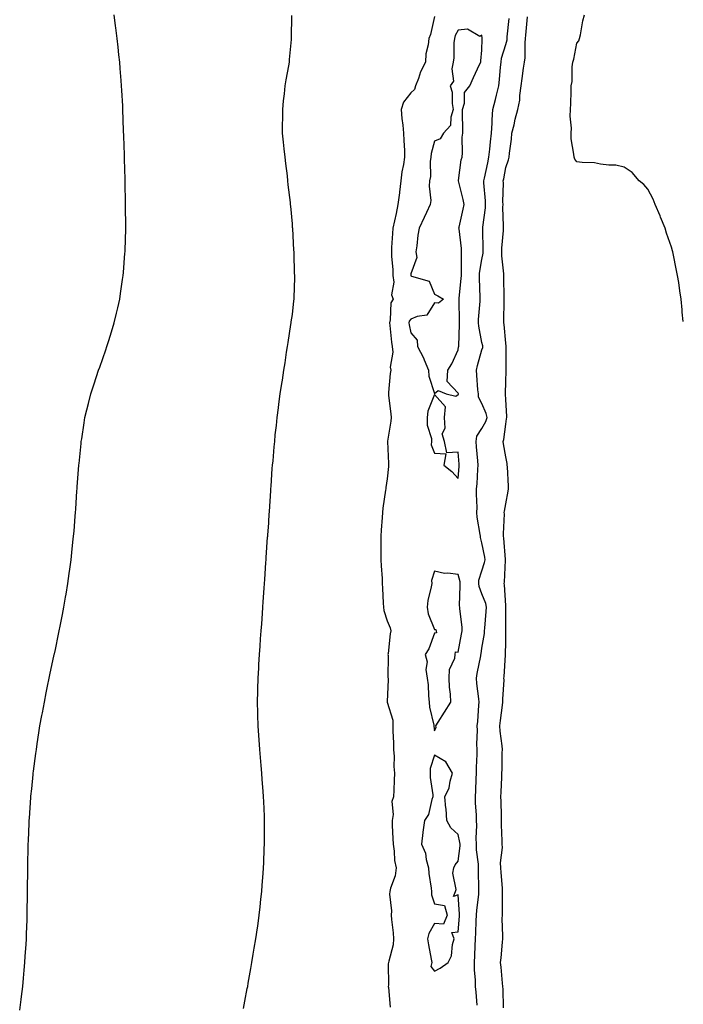
# Model space of a CAD drawing. Units: inches. Extents: x 878723 to 881363, y 7223978 to 7226618.
# Drawn here: x 881083 to 881363, y 7225874 to 7226290 of the extents above; entities that cross this region are included whole.
import ezdxf

# ---------------------------------------------------------------- set-up
doc = ezdxf.new("R2010")
doc.units = ezdxf.units.IN
doc.header["$MEASUREMENT"] = 0
doc.layers.add('Contour_87877223', color=7, linetype='Continuous', true_color=0xf0ce35)

msp = doc.modelspace()

# ---------------------------------------------------------------- linework, layer by layer
at = {"layer": 'Contour_87877223'}
for points in [[(881083, 7225871.92, 3316), (881083.58, 7225876.39, 3316), (881083.73, 7225877.6, 3316), (881084.27, 7225881.92, 3316), (881084.58, 7225885.4, 3316), (881084.88, 7225888.74, 3316), (881085.15, 7225891.92, 3316), (881085.33, 7225894.63, 3316), (881085.67, 7225899.54, 3316), (881085.83, 7225901.92, 3316), (881085.9, 7225904.07, 3316), (881086.1, 7225909.97, 3316), (881086.16, 7225911.92, 3316), (881086.18, 7225913.8, 3316), (881086.26, 7225920.12, 3316), (881086.28, 7225921.92, 3316), (881086.31, 7225923.66, 3316), (881086.41, 7225930.28, 3316), (881086.43, 7225931.92, 3316), (881086.45, 7225933.52, 3316), (881086.58, 7225940.46, 3316), (881086.62, 7225941.92, 3316), (881086.67, 7225943.31, 3316), (881086.96, 7225950.83, 3316), (881087.01, 7225951.92, 3316), (881087.08, 7225952.9, 3316), (881087.69, 7225961.55, 3316), (881087.71, 7225961.92, 3316), (881087.74, 7225962.23, 3316), (881088.05, 7225965.26, 3316), (881088.67, 7225971.3, 3316), (881088.73, 7225971.92, 3316), (881088.82, 7225972.7, 3316), (881089.79, 7225980.18, 3316), (881090.03, 7225981.92, 3316), (881090.38, 7225984.24, 3316), (881091.1, 7225988.87, 3316), (881091.56, 7225991.92, 3316), (881092.35, 7225996.22, 3316), (881092.57, 7225997.39, 3316), (881093.4, 7226001.92, 3316), (881094.2, 7226005.77, 3316), (881094.78, 7226008.66, 3316), (881095.45, 7226011.92, 3316), (881095.91, 7226014.07, 3316), (881097.47, 7226021.33, 3316), (881097.59, 7226021.92, 3316), (881097.67, 7226022.29, 3316), (881098.05, 7226024.03, 3316), (881099.43, 7226030.53, 3316), (881099.71, 7226031.92, 3316), (881100.11, 7226033.97, 3316), (881101.08, 7226038.89, 3316), (881101.64, 7226041.92, 3316), (881102.35, 7226046.22, 3316), (881102.56, 7226047.41, 3316), (881103.3, 7226051.92, 3316), (881103.88, 7226056.1, 3316), (881104.12, 7226057.99, 3316), (881104.66, 7226061.92, 3316), (881105.01, 7226064.97, 3316), (881105.46, 7226069.32, 3316), (881105.76, 7226071.92, 3316), (881105.94, 7226074.03, 3316), (881106.41, 7226080.28, 3316), (881106.56, 7226081.92, 3316), (881106.66, 7226083.31, 3316), (881107.17, 7226091.04, 3316), (881107.23, 7226091.92, 3316), (881107.3, 7226092.68, 3316), (881107.98, 7226101.84, 3316), (881107.99, 7226101.92, 3316), (881107.99, 7226101.98, 3316), (881108.05, 7226102.55, 3316), (881108.9, 7226111.06, 3316), (881109, 7226111.92, 3316), (881109.18, 7226113.05, 3316), (881110.19, 7226119.77, 3316), (881110.53, 7226121.92, 3316), (881111.35, 7226125.22, 3316), (881112.02, 7226127.96, 3316), (881113.01, 7226131.92, 3316), (881114.25, 7226135.73, 3316), (881115.39, 7226139.26, 3316), (881116.26, 7226141.92, 3316), (881116.75, 7226143.23, 3316), (881118.05, 7226146.84, 3316), (881119.38, 7226150.59, 3316), (881119.82, 7226151.92, 3316), (881120.62, 7226154.5, 3316), (881121.8, 7226158.17, 3316), (881122.92, 7226161.92, 3316), (881123.89, 7226166.08, 3316), (881124.36, 7226168.23, 3316), (881125.21, 7226171.92, 3316), (881125.58, 7226174.38, 3316), (881126.43, 7226180.3, 3316), (881126.67, 7226181.92, 3316), (881126.77, 7226183.21, 3316), (881127.4, 7226191.28, 3316), (881127.46, 7226191.92, 3316), (881127.47, 7226192.51, 3316), (881127.77, 7226201.65, 3316), (881127.78, 7226201.92, 3316), (881127.78, 7226202.19, 3316), (881127.71, 7226211.57, 3316), (881127.7, 7226211.92, 3316), (881127.7, 7226212.27, 3316), (881127.5, 7226221.37, 3316), (881127.49, 7226221.92, 3316), (881127.47, 7226222.51, 3316), (881127.21, 7226231.08, 3316), (881127.18, 7226231.92, 3316), (881127.15, 7226232.82, 3316), (881126.92, 7226240.79, 3316), (881126.85, 7226243.13, 3316), (881126.54, 7226251.92, 3316), (881126.45, 7226253.52, 3316), (881126.09, 7226259.97, 3316), (881125.99, 7226261.92, 3316), (881125.81, 7226264.17, 3316), (881125.41, 7226269.28, 3316), (881125.21, 7226271.92, 3316), (881124.86, 7226275.1, 3316), (881124.48, 7226278.35, 3316), (881124.1, 7226281.92, 3316), (881123.57, 7226286.41, 3316), (881123.45, 7226287.31, 3316), (881122.91, 7226291.92, 3316)], [(881177.4, 7225872.56, 3315), (881178.05, 7225875.73, 3315), (881179.02, 7225880.94, 3315), (881179.19, 7225881.92, 3315), (881179.44, 7225883.31, 3315), (881180.57, 7225889.4, 3315), (881180.99, 7225891.92, 3315), (881181.56, 7225895.44, 3315), (881182, 7225897.97, 3315), (881182.65, 7225901.92, 3315), (881183.34, 7225906.63, 3315), (881183.42, 7225907.29, 3315), (881184.07, 7225911.92, 3315), (881184.48, 7225915.49, 3315), (881184.79, 7225918.66, 3315), (881185.15, 7225921.92, 3315), (881185.36, 7225924.62, 3315), (881185.69, 7225929.56, 3315), (881185.87, 7225931.92, 3315), (881185.96, 7225934.01, 3315), (881186.22, 7225940.08, 3315), (881186.3, 7225941.92, 3315), (881186.3, 7225943.66, 3315), (881186.34, 7225950.2, 3315), (881186.35, 7225951.92, 3315), (881186.28, 7225953.7, 3315), (881186.01, 7225959.87, 3315), (881185.92, 7225961.92, 3315), (881185.74, 7225964.22, 3315), (881185.34, 7225969.21, 3315), (881185.14, 7225971.92, 3315), (881184.88, 7225975.08, 3315), (881184.58, 7225978.44, 3315), (881184.3, 7225981.92, 3315), (881184.04, 7225985.94, 3315), (881183.9, 7225987.78, 3315), (881183.64, 7225991.92, 3315), (881183.54, 7225996.43, 3315), (881183.51, 7225997.39, 3315), (881183.4, 7226001.92, 3315), (881183.5, 7226006.47, 3315), (881183.51, 7226007.39, 3315), (881183.61, 7226011.92, 3315), (881183.84, 7226016.14, 3315), (881183.94, 7226017.8, 3315), (881184.17, 7226021.92, 3315), (881184.43, 7226025.53, 3315), (881184.67, 7226028.54, 3315), (881184.9, 7226031.92, 3315), (881185.11, 7226034.87, 3315), (881185.45, 7226039.32, 3315), (881185.64, 7226041.92, 3315), (881185.77, 7226044.21, 3315), (881186.16, 7226050.03, 3315), (881186.28, 7226051.92, 3315), (881186.38, 7226053.58, 3315), (881186.88, 7226060.75, 3315), (881186.95, 7226061.92, 3315), (881187.01, 7226062.96, 3315), (881187.62, 7226071.49, 3315), (881187.64, 7226071.92, 3315), (881187.66, 7226072.31, 3315), (881188.05, 7226077.51, 3315), (881188.33, 7226081.65, 3315), (881188.35, 7226081.92, 3315), (881188.37, 7226082.25, 3315), (881188.91, 7226091.06, 3315), (881188.98, 7226091.92, 3315), (881189.06, 7226092.94, 3315), (881189.58, 7226100.4, 3315), (881189.71, 7226101.92, 3315), (881189.88, 7226103.76, 3315), (881190.4, 7226109.58, 3315), (881190.6, 7226111.92, 3315), (881190.86, 7226114.73, 3315), (881191.34, 7226118.64, 3315), (881191.61, 7226121.92, 3315), (881192.15, 7226126.02, 3315), (881192.39, 7226127.58, 3315), (881192.93, 7226131.92, 3315), (881193.62, 7226136.35, 3315), (881193.82, 7226137.7, 3315), (881194.49, 7226141.92, 3315), (881194.96, 7226145.01, 3315), (881195.64, 7226149.5, 3315), (881196.01, 7226151.92, 3315), (881196.27, 7226153.7, 3315), (881197.41, 7226161.28, 3315), (881197.5, 7226161.92, 3315), (881197.58, 7226162.39, 3315), (881198.05, 7226165.51, 3315), (881198.72, 7226171.26, 3315), (881198.78, 7226171.92, 3315), (881198.77, 7226172.64, 3315), (881199.04, 7226180.92, 3315), (881199.04, 7226181.92, 3315), (881198.99, 7226182.86, 3315), (881198.79, 7226191.18, 3315), (881198.75, 7226191.92, 3315), (881198.71, 7226192.58, 3315), (881198.18, 7226201.78, 3315), (881198.18, 7226201.92, 3315), (881198.17, 7226202.04, 3315), (881198.05, 7226203.68, 3315), (881197.35, 7226211.22, 3315), (881197.3, 7226211.92, 3315), (881197.21, 7226212.76, 3315), (881196.34, 7226220.2, 3315), (881196.17, 7226221.92, 3315), (881195.93, 7226224.03, 3315), (881195.3, 7226229.17, 3315), (881195, 7226231.92, 3315), (881194.64, 7226235.34, 3315), (881194.29, 7226238.15, 3315), (881193.91, 7226241.92, 3315), (881193.92, 7226246.04, 3315), (881193.96, 7226247.82, 3315), (881193.96, 7226251.92, 3315), (881194.3, 7226255.67, 3315), (881194.74, 7226258.62, 3315), (881195.08, 7226261.92, 3315), (881195.43, 7226264.54, 3315), (881196.61, 7226270.47, 3315), (881196.83, 7226271.92, 3315), (881196.9, 7226273.07, 3315), (881197.67, 7226281.55, 3315), (881197.7, 7226281.92, 3315), (881197.69, 7226282.27, 3315), (881197.77, 7226291.65, 3315)], [(881258.05, 7226291.18, 3315), (881256.34, 7226283.62, 3315), (881255.6, 7226281.92, 3315), (881255.39, 7226279.26, 3315), (881254.43, 7226275.53, 3315), (881254.23, 7226271.92, 3315), (881252.08, 7226267.9, 3315), (881251.25, 7226265.12, 3315), (881249.99, 7226261.92, 3315), (881249.61, 7226260.36, 3315), (881248.05, 7226259.01, 3315), (881244.91, 7226255.06, 3315), (881244.01, 7226251.92, 3315), (881244.3, 7226248.17, 3315), (881244.63, 7226245.34, 3315), (881244.92, 7226241.92, 3315), (881245.03, 7226238.91, 3315), (881245.3, 7226234.67, 3315), (881245.41, 7226231.92, 3315), (881244.95, 7226228.81, 3315), (881244.24, 7226225.73, 3315), (881243.77, 7226221.92, 3315), (881243.22, 7226217.1, 3315), (881243.19, 7226216.78, 3315), (881242.61, 7226211.92, 3315), (881241.87, 7226208.11, 3315), (881241.09, 7226204.97, 3315), (881240.44, 7226201.92, 3315), (881240.33, 7226199.63, 3315), (881239.92, 7226193.8, 3315), (881239.82, 7226191.92, 3315), (881239.84, 7226190.12, 3315), (881240.41, 7226184.28, 3315), (881240.42, 7226181.92, 3315), (881240.89, 7226179.09, 3315), (881239.85, 7226173.72, 3315), (881240.58, 7226171.92, 3315), (881239.55, 7226170.42, 3315), (881239.38, 7226163.25, 3315), (881238.98, 7226161.92, 3315), (881239.15, 7226160.83, 3315), (881239.88, 7226153.76, 3315), (881240.2, 7226151.92, 3315), (881240.42, 7226149.56, 3315), (881239.37, 7226143.25, 3315), (881239.59, 7226141.92, 3315), (881239.38, 7226140.59, 3315), (881238.66, 7226132.53, 3315), (881238.57, 7226131.92, 3315), (881238.63, 7226131.33, 3315), (881239.65, 7226123.52, 3315), (881239.78, 7226121.92, 3315), (881239.53, 7226120.44, 3315), (881238.19, 7226112.06, 3315), (881238.17, 7226111.92, 3315), (881238.16, 7226111.8, 3315), (881238.68, 7226102.55, 3315), (881238.65, 7226101.92, 3315), (881238.68, 7226101.3, 3315), (881238.05, 7226096.14, 3315), (881237.5, 7226092.47, 3315), (881237.46, 7226091.92, 3315), (881237.4, 7226091.28, 3315), (881236.26, 7226083.72, 3315), (881236.11, 7226081.92, 3315), (881235.97, 7226079.85, 3315), (881235.52, 7226074.46, 3315), (881235.36, 7226071.92, 3315), (881235.4, 7226069.26, 3315), (881235.4, 7226064.58, 3315), (881235.43, 7226061.92, 3315), (881235.54, 7226059.42, 3315), (881235.89, 7226054.09, 3315), (881235.98, 7226051.92, 3315), (881236.07, 7226049.93, 3315), (881236.38, 7226043.6, 3315), (881236.45, 7226041.92, 3315), (881236.67, 7226040.53, 3315), (881238.05, 7226036.22, 3315), (881239.35, 7226033.23, 3315), (881239.54, 7226031.92, 3315), (881239.25, 7226030.71, 3315), (881238.47, 7226022.35, 3315), (881238.39, 7226021.92, 3315), (881238.46, 7226021.51, 3315), (881238.37, 7226012.23, 3315), (881238.45, 7226011.92, 3315), (881238.52, 7226011.45, 3315), (881238.07, 7226001.94, 3315), (881238.08, 7226001.92, 3315), (881238.08, 7226001.88, 3315), (881240.43, 7225994.3, 3315), (881240.49, 7225991.92, 3315), (881240.41, 7225989.56, 3315), (881240.76, 7225984.63, 3315), (881240.68, 7225981.92, 3315), (881241, 7225978.97, 3315), (881240.8, 7225974.67, 3315), (881241.21, 7225971.92, 3315), (881241.06, 7225968.91, 3315), (881240.84, 7225964.71, 3315), (881240.69, 7225961.92, 3315), (881240.04, 7225959.93, 3315), (881240.57, 7225954.44, 3315), (881240.15, 7225951.92, 3315), (881240.2, 7225949.77, 3315), (881240.5, 7225944.38, 3315), (881240.56, 7225941.92, 3315), (881241.05, 7225938.93, 3315), (881241.19, 7225935.06, 3315), (881241.89, 7225931.92, 3315), (881241.41, 7225928.56, 3315), (881239.52, 7225923.38, 3315), (881239.21, 7225921.92, 3315), (881239.1, 7225920.87, 3315), (881239.9, 7225913.78, 3315), (881239.77, 7225911.92, 3315), (881239.85, 7225910.12, 3315), (881240.57, 7225904.44, 3315), (881240.67, 7225901.92, 3315), (881240.53, 7225899.44, 3315), (881238.69, 7225892.56, 3315), (881238.64, 7225891.92, 3315), (881238.49, 7225891.47, 3315), (881238.57, 7225882.43, 3315), (881238.47, 7225881.92, 3315), (881238.55, 7225881.41, 3315), (881239.28, 7225873.15, 3315)], [(881275.96, 7225874.01, 3315), (881275.54, 7225879.4, 3315), (881275.32, 7225881.92, 3315), (881275.33, 7225884.63, 3315), (881274.94, 7225888.81, 3315), (881274.94, 7225891.92, 3315), (881275.02, 7225894.95, 3315), (881275.18, 7225899.05, 3315), (881275.25, 7225901.92, 3315), (881275.41, 7225904.56, 3315), (881275.65, 7225909.52, 3315), (881275.79, 7225911.92, 3315), (881275.86, 7225914.11, 3315), (881276.74, 7225920.61, 3315), (881276.79, 7225921.92, 3315), (881276.75, 7225923.21, 3315), (881276.58, 7225930.46, 3315), (881276.54, 7225931.92, 3315), (881276.53, 7225933.44, 3315), (881275.73, 7225939.6, 3315), (881275.71, 7225941.92, 3315), (881275.55, 7225944.42, 3315), (881275.87, 7225949.73, 3315), (881275.69, 7225951.92, 3315), (881275.69, 7225954.28, 3315), (881275.34, 7225959.21, 3315), (881275.34, 7225961.92, 3315), (881275.43, 7225964.54, 3315), (881275.66, 7225969.52, 3315), (881275.73, 7225971.92, 3315), (881275.74, 7225974.22, 3315), (881275.98, 7225979.85, 3315), (881275.99, 7225981.92, 3315), (881275.88, 7225984.09, 3315), (881276.17, 7225990.05, 3315), (881276.06, 7225991.92, 3315), (881276.27, 7225993.7, 3315), (881276.66, 7226000.53, 3315), (881276.81, 7226001.92, 3315), (881276.69, 7226003.29, 3315), (881275.87, 7226009.73, 3315), (881275.69, 7226011.92, 3315), (881276, 7226013.97, 3315), (881277.51, 7226021.37, 3315), (881277.6, 7226021.92, 3315), (881277.67, 7226022.31, 3315), (881278.05, 7226024.62, 3315), (881279.09, 7226030.88, 3315), (881279.17, 7226031.92, 3315), (881279.23, 7226033.09, 3315), (881279.83, 7226040.14, 3315), (881279.91, 7226041.92, 3315), (881279.61, 7226043.48, 3315), (881278.05, 7226047.55, 3315), (881276.83, 7226050.71, 3315), (881276.66, 7226051.92, 3315), (881276.7, 7226053.27, 3315), (881278.05, 7226057.33, 3315), (881279.16, 7226060.81, 3315), (881279.34, 7226061.92, 3315), (881279.2, 7226063.07, 3315), (881278.05, 7226069.05, 3315), (881277.45, 7226071.31, 3315), (881277.36, 7226071.92, 3315), (881277.3, 7226072.66, 3315), (881276.06, 7226079.93, 3315), (881275.93, 7226081.92, 3315), (881275.99, 7226083.97, 3315), (881275.75, 7226089.62, 3315), (881275.81, 7226091.92, 3315), (881275.96, 7226094.01, 3315), (881276.32, 7226100.18, 3315), (881276.43, 7226101.92, 3315), (881276.29, 7226103.68, 3315), (881275.79, 7226109.65, 3315), (881275.6, 7226111.92, 3315), (881275.92, 7226114.05, 3315), (881278.05, 7226117.29, 3315), (881279.73, 7226120.24, 3315), (881280.21, 7226121.92, 3315), (881279.85, 7226123.72, 3315), (881278.05, 7226127.86, 3315), (881276.64, 7226130.51, 3315), (881276.52, 7226131.92, 3315), (881276.37, 7226133.6, 3315), (881275.92, 7226139.79, 3315), (881275.72, 7226141.92, 3315), (881276.11, 7226143.87, 3315), (881278.05, 7226150.61, 3315), (881278.39, 7226151.59, 3315), (881278.44, 7226151.92, 3315), (881278.39, 7226152.25, 3315), (881278.05, 7226153.7, 3315), (881276.67, 7226160.53, 3315), (881276.57, 7226161.92, 3315), (881276.62, 7226163.35, 3315), (881277.25, 7226171.12, 3315), (881277.28, 7226171.92, 3315), (881277.3, 7226172.66, 3315), (881276.96, 7226180.83, 3315), (881276.99, 7226181.92, 3315), (881277.06, 7226182.92, 3315), (881278.05, 7226188.62, 3315), (881278.57, 7226191.39, 3315), (881278.58, 7226191.92, 3315), (881278.6, 7226192.47, 3315), (881278.44, 7226201.53, 3315), (881278.45, 7226201.92, 3315), (881278.47, 7226202.35, 3315), (881279.5, 7226210.47, 3315), (881279.56, 7226211.92, 3315), (881279.52, 7226213.38, 3315), (881278.9, 7226221.08, 3315), (881278.87, 7226221.92, 3315), (881279.08, 7226222.96, 3315), (881280.53, 7226229.44, 3315), (881281.01, 7226231.92, 3315), (881281.33, 7226235.2, 3315), (881281.69, 7226238.29, 3315), (881282.03, 7226241.92, 3315), (881282.32, 7226246.18, 3315), (881282.35, 7226247.62, 3315), (881282.66, 7226251.92, 3315), (881283.77, 7226256.2, 3315), (881284.2, 7226258.07, 3315), (881285.15, 7226261.92, 3315), (881285.39, 7226264.58, 3315), (881285.93, 7226269.81, 3315), (881286.13, 7226271.92, 3315), (881286.36, 7226273.6, 3315), (881288.05, 7226279.34, 3315), (881288.62, 7226281.35, 3315), (881288.69, 7226281.92, 3315), (881288.75, 7226282.62, 3315), (881289.59, 7226290.38, 3315)], [(881287.17, 7225872.8, 3314), (881286.93, 7225880.79, 3314), (881286.84, 7225881.92, 3314), (881286.69, 7225883.29, 3314), (881286.16, 7225890.03, 3314), (881285.92, 7225891.92, 3314), (881286.08, 7225893.89, 3314), (881286.68, 7225900.55, 3314), (881286.79, 7225901.92, 3314), (881286.83, 7225903.13, 3314), (881286.62, 7225910.49, 3314), (881286.66, 7225911.92, 3314), (881286.78, 7225913.19, 3314), (881286.65, 7225920.51, 3314), (881286.75, 7225921.92, 3314), (881286.67, 7225923.31, 3314), (881286.1, 7225929.97, 3314), (881285.99, 7225931.92, 3314), (881285.93, 7225934.05, 3314), (881286.67, 7225940.53, 3314), (881286.62, 7225941.92, 3314), (881286.64, 7225943.33, 3314), (881286.28, 7225950.14, 3314), (881286.31, 7225951.92, 3314), (881286.22, 7225953.76, 3314), (881286.17, 7225960.05, 3314), (881286.06, 7225961.92, 3314), (881286.16, 7225963.81, 3314), (881286.37, 7225970.24, 3314), (881286.45, 7225971.92, 3314), (881286.51, 7225973.46, 3314), (881286.61, 7225980.47, 3314), (881286.66, 7225981.92, 3314), (881286.59, 7225983.38, 3314), (881285.74, 7225989.62, 3314), (881285.65, 7225991.92, 3314), (881285.85, 7225994.11, 3314), (881286.78, 7226000.65, 3314), (881286.91, 7226001.92, 3314), (881286.86, 7226003.11, 3314), (881287.36, 7226011.24, 3314), (881287.33, 7226011.92, 3314), (881287.43, 7226012.55, 3314), (881287.99, 7226021.86, 3314), (881288, 7226021.92, 3314), (881288, 7226021.98, 3314), (881288.05, 7226027.17, 3314), (881288.13, 7226031.84, 3314), (881288.14, 7226031.92, 3314), (881288.13, 7226032, 3314), (881288.13, 7226041.84, 3314), (881288.13, 7226041.92, 3314), (881288.12, 7226042, 3314), (881288.05, 7226042.62, 3314), (881287.53, 7226051.39, 3314), (881287.39, 7226051.92, 3314), (881287.51, 7226052.47, 3314), (881287.96, 7226061.82, 3314), (881287.97, 7226061.92, 3314), (881287.96, 7226062.02, 3314), (881287.26, 7226071.12, 3314), (881287.14, 7226071.92, 3314), (881287.09, 7226072.88, 3314), (881287.5, 7226081.37, 3314), (881287.46, 7226081.92, 3314), (881287.49, 7226082.49, 3314), (881288.05, 7226085.61, 3314), (881289.12, 7226090.85, 3314), (881289.24, 7226091.92, 3314), (881289.19, 7226093.05, 3314), (881288.76, 7226101.22, 3314), (881288.73, 7226101.92, 3314), (881288.65, 7226102.53, 3314), (881288.05, 7226105.4, 3314), (881287.08, 7226110.94, 3314), (881286.93, 7226111.92, 3314), (881287.28, 7226112.7, 3314), (881288.05, 7226119.17, 3314), (881288.47, 7226121.49, 3314), (881288.51, 7226121.92, 3314), (881288.51, 7226122.39, 3314), (881288.05, 7226129.52, 3314), (881287.95, 7226131.82, 3314), (881287.92, 7226131.92, 3314), (881287.92, 7226132.06, 3314), (881288.05, 7226136.98, 3314), (881288.2, 7226141.76, 3314), (881288.2, 7226141.92, 3314), (881288.2, 7226142.08, 3314), (881288.23, 7226151.74, 3314), (881288.23, 7226151.92, 3314), (881288.21, 7226152.08, 3314), (881288.05, 7226153.42, 3314), (881287.38, 7226161.26, 3314), (881287.27, 7226161.92, 3314), (881287.32, 7226162.66, 3314), (881287.45, 7226171.31, 3314), (881287.48, 7226171.92, 3314), (881287.46, 7226172.51, 3314), (881287.34, 7226181.22, 3314), (881287.32, 7226181.92, 3314), (881287.34, 7226182.62, 3314), (881286.38, 7226190.24, 3314), (881286.42, 7226191.92, 3314), (881286.47, 7226193.5, 3314), (881287.09, 7226200.96, 3314), (881287.13, 7226201.92, 3314), (881287.17, 7226202.8, 3314), (881286.88, 7226210.75, 3314), (881286.93, 7226211.92, 3314), (881286.9, 7226213.07, 3314), (881287.09, 7226220.96, 3314), (881287.06, 7226221.92, 3314), (881287.23, 7226222.74, 3314), (881288.05, 7226227.43, 3314), (881289.25, 7226230.71, 3314), (881289.52, 7226231.92, 3314), (881289.68, 7226233.54, 3314), (881290.51, 7226239.46, 3314), (881290.71, 7226241.92, 3314), (881291.59, 7226245.46, 3314), (881292.11, 7226247.86, 3314), (881293.21, 7226251.92, 3314), (881294, 7226255.96, 3314), (881293.97, 7226257.84, 3314), (881294.52, 7226261.92, 3314), (881294.96, 7226265.01, 3314), (881295.62, 7226269.48, 3314), (881295.96, 7226271.92, 3314), (881296.25, 7226273.72, 3314), (881296.22, 7226280.08, 3314), (881296.44, 7226281.92, 3314), (881296.59, 7226283.38, 3314), (881297.21, 7226291.08, 3314)], [(881363, 7226162.57, 3313), (881362.58, 7226166.45, 3313), (881362.5, 7226167.47, 3313), (881362.04, 7226171.92, 3313), (881361.5, 7226175.38, 3313), (881361.06, 7226178.91, 3313), (881360.61, 7226181.92, 3313), (881360.16, 7226184.03, 3313), (881358.75, 7226191.22, 3313), (881358.6, 7226191.92, 3313), (881358.49, 7226192.35, 3313), (881358.05, 7226193.91, 3313), (881355.96, 7226199.83, 3313), (881355.29, 7226201.92, 3313), (881353.39, 7226206.57, 3313), (881353.2, 7226207.08, 3313), (881351.13, 7226211.92, 3313), (881350.22, 7226214.09, 3313), (881348.05, 7226218.33, 3313), (881346.38, 7226220.26, 3313), (881344.42, 7226221.92, 3313), (881341.48, 7226225.36, 3313), (881338.05, 7226227.68, 3313), (881334.56, 7226228.42, 3313), (881331.52, 7226228.46, 3313), (881328.05, 7226228.95, 3313), (881325.55, 7226229.42, 3313), (881320.37, 7226229.6, 3313), (881318.05, 7226229.91, 3313), (881317.18, 7226231.04, 3313), (881316.96, 7226231.92, 3313), (881316.88, 7226233.09, 3313), (881315.75, 7226239.62, 3313), (881315.63, 7226241.92, 3313), (881315.89, 7226244.07, 3313), (881315.23, 7226249.11, 3313), (881315.45, 7226251.92, 3313), (881315.53, 7226254.44, 3313), (881315.66, 7226259.54, 3313), (881315.74, 7226261.92, 3313), (881316.17, 7226263.8, 3313), (881316.07, 7226269.95, 3313), (881316.38, 7226271.92, 3313), (881316.75, 7226273.23, 3313), (881318.05, 7226279.91, 3313), (881318.96, 7226281, 3313), (881319.2, 7226281.92, 3313), (881319.56, 7226283.44, 3313), (881320.56, 7226289.4, 3313), (881321.31, 7226291.92, 3313)]]:
    msp.add_polyline3d(points, dxfattribs=at)
for points in [[(881268.05, 7226131.76, 3316), (881268.09, 7226131.88, 3316), (881268.08, 7226131.96, 3316), (881268.05, 7226132.23, 3316), (881263.37, 7226137.25, 3316), (881263.66, 7226141.92, 3316), (881265.3, 7226144.67, 3316), (881268.05, 7226150.61, 3316), (881268.21, 7226151.76, 3316), (881268.25, 7226151.92, 3316), (881268.24, 7226152.1, 3316), (881268.59, 7226161.37, 3316), (881268.56, 7226161.92, 3316), (881268.57, 7226162.45, 3316), (881268.46, 7226171.51, 3316), (881268.47, 7226171.92, 3316), (881268.48, 7226172.35, 3316), (881269.32, 7226180.65, 3316), (881269.35, 7226181.92, 3316), (881269.46, 7226183.33, 3316), (881269.36, 7226190.61, 3316), (881269.47, 7226191.92, 3316), (881269.38, 7226193.25, 3316), (881268.36, 7226201.61, 3316), (881268.34, 7226201.92, 3316), (881268.41, 7226202.27, 3316), (881270.1, 7226209.87, 3316), (881270.48, 7226211.92, 3316), (881270.13, 7226213.99, 3316), (881268.09, 7226221.88, 3316), (881268.08, 7226221.92, 3316), (881268.09, 7226221.96, 3316), (881269.31, 7226230.67, 3316), (881269.64, 7226231.92, 3316), (881269.81, 7226233.68, 3316), (881269.72, 7226240.24, 3316), (881269.93, 7226241.92, 3316), (881269.96, 7226243.83, 3316), (881269.87, 7226250.1, 3316), (881269.9, 7226251.92, 3316), (881270.74, 7226254.62, 3316), (881270.74, 7226259.22, 3316), (881272.96, 7226261.92, 3316), (881274.53, 7226265.44, 3316), (881277.05, 7226270.92, 3316), (881277.5, 7226271.92, 3316), (881277.51, 7226272.47, 3316), (881278.05, 7226277.04, 3316), (881278.15, 7226281.82, 3316), (881278.16, 7226281.92, 3316), (881278.17, 7226282.04, 3316), (881278.05, 7226283.35, 3316), (881277.15, 7226282.82, 3316), (881271.97, 7226285.85, 3316), (881268.05, 7226285.49, 3316), (881266.77, 7226283.19, 3316), (881266.39, 7226281.92, 3316), (881266.24, 7226280.12, 3316), (881266.14, 7226273.83, 3316), (881265.96, 7226271.92, 3316), (881265.29, 7226269.17, 3316), (881266.08, 7226263.89, 3316), (881264.6, 7226261.92, 3316), (881265.43, 7226259.3, 3316), (881265.43, 7226254.54, 3316), (881265.94, 7226251.92, 3316), (881264.88, 7226248.76, 3316), (881264.79, 7226245.18, 3316), (881261.83, 7226241.92, 3316), (881260.41, 7226239.56, 3316), (881258.05, 7226238.64, 3316), (881256.59, 7226233.38, 3316), (881256.47, 7226231.92, 3316), (881256.19, 7226230.06, 3316), (881256.28, 7226223.7, 3316), (881255.89, 7226221.92, 3316), (881255.74, 7226219.62, 3316), (881256.41, 7226213.56, 3316), (881256.26, 7226211.92, 3316), (881254.65, 7226208.52, 3316), (881253.63, 7226206.33, 3316), (881251.51, 7226201.92, 3316), (881250.99, 7226198.97, 3316), (881250.51, 7226194.38, 3316), (881250.13, 7226191.92, 3316), (881250.51, 7226189.46, 3316), (881248.05, 7226182.68, 3316), (881247.99, 7226181.98, 3316), (881247.99, 7226181.92, 3316), (881248, 7226181.86, 3316), (881248.05, 7226181.8, 3316), (881248.33, 7226181.65, 3316), (881255.7, 7226179.58, 3316), (881258.05, 7226173.99, 3316), (881259.45, 7226173.33, 3316), (881261.88, 7226171.92, 3316), (881259.69, 7226170.28, 3316), (881258.05, 7226170.38, 3316), (881254.84, 7226165.12, 3316), (881250.77, 7226164.63, 3316), (881248.05, 7226163.44, 3316), (881247.37, 7226162.6, 3316), (881247.16, 7226161.92, 3316), (881247.28, 7226161.16, 3316), (881248.05, 7226157.68, 3316), (881250.76, 7226154.63, 3316), (881250.88, 7226151.92, 3316), (881253.35, 7226147.21, 3316), (881253.67, 7226146.3, 3316), (881255.5, 7226141.92, 3316), (881255.57, 7226139.44, 3316), (881258.05, 7226132.15, 3316), (881259.56, 7226133.42, 3316), (881262.9, 7226131.92, 3316), (881267.08, 7226130.96, 3316)], [(881268.05, 7226096.3, 3316), (881268.46, 7226101.51, 3316), (881268.49, 7226101.92, 3316), (881268.46, 7226102.33, 3316), (881268.05, 7226107.33, 3316), (881263.27, 7226107.13, 3316), (881262.31, 7226111.92, 3316), (881261.21, 7226115.08, 3316), (881262.53, 7226117.43, 3316), (881262.24, 7226121.92, 3316), (881262.61, 7226126.47, 3316), (881258.05, 7226131.71, 3316), (881255.25, 7226124.71, 3316), (881254.87, 7226121.92, 3316), (881254.9, 7226118.78, 3316), (881256.79, 7226113.17, 3316), (881256.81, 7226111.92, 3316), (881256.6, 7226110.47, 3316), (881258.05, 7226106.88, 3316), (881262.75, 7226106.63, 3316), (881261.89, 7226101.92, 3316), (881265.4, 7226099.26, 3316)], [(881258.05, 7225989.69, 3316), (881258.69, 7225991.28, 3316), (881258.57, 7225991.92, 3316), (881259.52, 7225993.38, 3316), (881262.31, 7225997.66, 3316), (881264.93, 7226001.92, 3316), (881264.79, 7226005.18, 3316), (881264.32, 7226008.19, 3316), (881264.2, 7226011.92, 3316), (881264.35, 7226015.63, 3316), (881266.58, 7226020.46, 3316), (881266.71, 7226021.92, 3316), (881266.91, 7226023.05, 3316), (881268.05, 7226022.94, 3316), (881269.46, 7226030.51, 3316), (881269.71, 7226031.92, 3316), (881269.7, 7226033.56, 3316), (881268.72, 7226041.26, 3316), (881268.71, 7226041.92, 3316), (881268.59, 7226042.47, 3316), (881268.91, 7226051.06, 3316), (881268.78, 7226051.92, 3316), (881268.81, 7226052.68, 3316), (881268.05, 7226055.75, 3316), (881263.66, 7226056.31, 3316), (881262.24, 7226056.1, 3316), (881258.05, 7226057.12, 3316), (881256.73, 7226053.25, 3316), (881256.85, 7226051.92, 3316), (881256.64, 7226050.51, 3316), (881255.24, 7226044.73, 3316), (881254.9, 7226041.92, 3316), (881255.28, 7226039.15, 3316), (881258.05, 7226032.49, 3316), (881258.58, 7226032.45, 3316), (881258.74, 7226031.92, 3316), (881258.86, 7226031.12, 3316), (881258.05, 7226031, 3316), (881255.56, 7226024.42, 3316), (881254.06, 7226021.92, 3316), (881254.95, 7226018.81, 3316), (881254.39, 7226015.59, 3316), (881254.88, 7226011.92, 3316), (881255.32, 7226009.19, 3316), (881255.47, 7226004.5, 3316), (881255.8, 7226001.92, 3316), (881255.89, 7225999.75, 3316), (881257.79, 7225992.17, 3316), (881257.8, 7225991.92, 3316), (881257.8, 7225991.67, 3316)], [(881258.05, 7225888.31, 3316), (881260.4, 7225889.58, 3316), (881263.72, 7225891.92, 3316), (881265.16, 7225894.81, 3316), (881265.64, 7225899.52, 3316), (881266.35, 7225901.92, 3316), (881265.39, 7225904.58, 3316), (881268.05, 7225904.93, 3316), (881268.5, 7225911.47, 3316), (881268.53, 7225911.92, 3316), (881268.55, 7225912.41, 3316), (881268.05, 7225920.55, 3316), (881266, 7225919.87, 3316), (881266.89, 7225921.92, 3316), (881267.21, 7225922.76, 3316), (881265.8, 7225929.67, 3316), (881266.15, 7225931.92, 3316), (881266.76, 7225933.21, 3316), (881268.05, 7225934.75, 3316), (881268.8, 7225941.18, 3316), (881268.79, 7225941.92, 3316), (881268.75, 7225942.62, 3316), (881268.05, 7225946.06, 3316), (881264.92, 7225948.8, 3316), (881263.21, 7225951.92, 3316), (881262.99, 7225956.86, 3316), (881262.86, 7225957.12, 3316), (881262.32, 7225961.92, 3316), (881264.25, 7225965.73, 3316), (881264.58, 7225968.44, 3316), (881265.62, 7225971.92, 3316), (881262.77, 7225976.65, 3316), (881258.05, 7225979.46, 3316), (881256.18, 7225973.8, 3316), (881256.17, 7225971.92, 3316), (881256.26, 7225970.12, 3316), (881257.26, 7225962.7, 3316), (881257.31, 7225961.92, 3316), (881256.84, 7225960.71, 3316), (881255.51, 7225954.46, 3316), (881253.77, 7225951.92, 3316), (881253.15, 7225947.02, 3316), (881253.12, 7225946.84, 3316), (881252.6, 7225941.92, 3316), (881254.21, 7225938.07, 3316), (881254.5, 7225935.47, 3316), (881255.46, 7225931.92, 3316), (881255.66, 7225929.54, 3316), (881256.62, 7225923.35, 3316), (881256.76, 7225921.92, 3316), (881256.73, 7225920.59, 3316), (881258.05, 7225916.8, 3316), (881262.22, 7225916.08, 3316), (881263.39, 7225911.92, 3316), (881261.81, 7225908.15, 3316), (881258.05, 7225908.38, 3316), (881255.68, 7225904.28, 3316), (881255.03, 7225901.92, 3316), (881255.54, 7225899.4, 3316), (881256.62, 7225893.35, 3316), (881256.9, 7225891.92, 3316), (881256.5, 7225890.36, 3316)]]:
    msp.add_polyline3d(points, close=True, dxfattribs=at)

doc.saveas('drawing.dxf')
